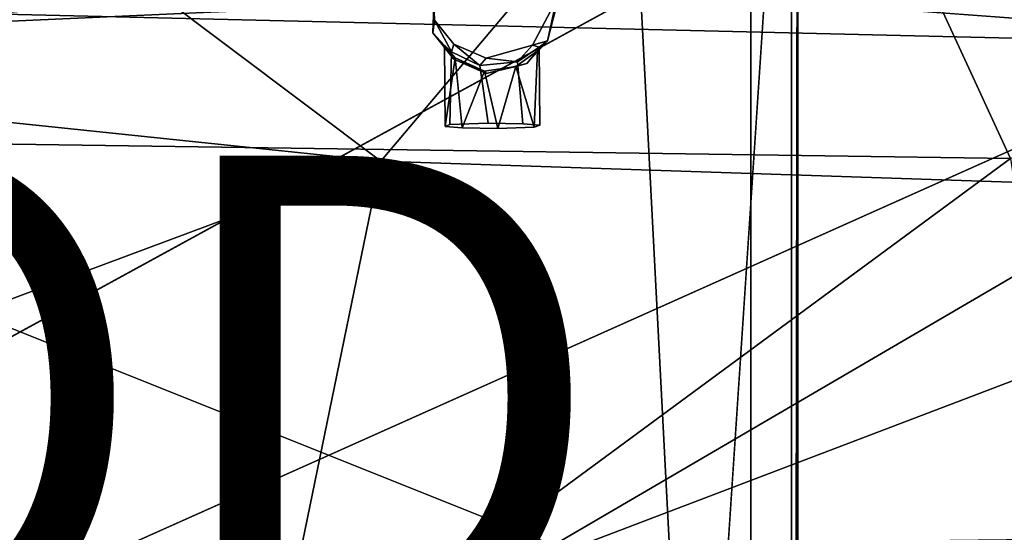
# Model space of a CAD drawing. Units: inches. Extents: x -9.7 to 10.5, y -10.8 to 10.7.
# Drawn here: x 0.9 to 5, y 4.5 to 6.6 of the extents above; entities that cross this region are included whole.
import ezdxf

# ---------------------------------------------------------------- set-up
doc = ezdxf.new("R2010")
doc.units = ezdxf.units.IN
doc.header["$MEASUREMENT"] = 0
for name, color, linetype in [('SEAT-BASE', 5, 'Continuous'), ('SEAT-PAD', 5, 'Continuous'), ('SEAT-PROD_NO', 7, 'Continuous'), ('SEAT-WOOD', 5, 'Continuous')]:
    doc.layers.add(name, color=color, linetype=linetype)
doc.styles.get("Standard").update_dxf_attribs({"font": 'arial.ttf'})

msp = doc.modelspace()

# ---------------------------------------------------------------- linework, layer by layer
at = {"layer": 'SEAT-BASE'}
for points, invisible_edges in [([(2.8537, -6.4452, 15.0982), (3.1415, 6.642, 15.0982), (3.9407, 8.73, 15.1016)], 15), ([(2.8537, -6.4452, 15.0982), (3.9407, 8.73, 15.1016), (3.044, -6.4985, 15.0982)], 3), ([(3.044, -6.4985, 15.0982), (3.9407, 8.73, 15.1016), (3.1415, -6.6862, 15.0982)], 3), ([(3.1415, -6.6862, 15.0982), (3.9407, 8.73, 15.1016), (3.9343, -8.7742, 15.1023)], 13), ([(3.9407, 8.73, 15.1016), (4.1054, -8.7669, 15.2407), (3.9343, -8.7742, 15.1023)], 1), ([(4.1064, 8.7224, 15.247), (4.1054, -8.7669, 15.2407), (3.9407, 8.73, 15.1016)], 2), ([(3.818, 3.974, 16.3791), (4.1316, 8.7139, 15.4094), (3.4869, 6.6708, 17.3955)], 12), ([(2.6415, 6.5572, 15.0982), (-0.638, 6.642, 15.0982), (2.6339, 6.7508, 15.0982)], 3), ([(2.6343, 6.505, 16.3033), (2.6415, 6.5572, 15.0982), (2.6339, 6.7508, 15.0982)], 12), ([(2.6343, 6.505, 16.3033), (2.6339, 6.7508, 15.0982), (2.6419, 6.7014, 16.3136)], 1), ([(3.4869, 6.6708, 17.3955), (-0.7397, 4.3565, 16.7183), (3.6265, 3.975, 16.9627)], 2), ([(2.8534, 6.3375, 16.2945), (2.6343, 6.505, 16.3033), (2.6419, 6.7014, 16.3136)], 13), ([(3.0207, 6.3793, 16.2967), (2.6419, 6.7014, 16.3136), (3.1056, 6.4719, 16.3016)], 3), ([(2.8534, 6.3375, 16.2945), (2.6419, 6.7014, 16.3136), (3.0207, 6.3793, 16.2967)], 3), ([(3.1056, 6.4719, 16.3016), (2.6419, 6.7014, 16.3136), (3.1415, 6.6153, 16.3091)], 3), ([(3.818, 3.974, 16.3791), (3.4869, 6.6708, 17.3955), (3.6265, 3.975, 16.9627)], 1), ([(2.6415, 6.5572, 15.0982), (-0.7354, 6.4544, 15.0982), (-0.638, 6.642, 15.0982)], 13), ([(2.8537, -6.4452, 15.0982), (3.044, 6.4543, 15.0982), (3.1415, 6.642, 15.0982)], 13), ([(2.7214, 6.4583, 15.0982), (-0.7354, 6.4544, 15.0982), (2.6415, 6.5572, 15.0982)], 3), ([(2.6822, 6.4524, 15.9808), (2.6415, 6.5572, 15.0982), (2.6343, 6.505, 16.3033)], 1), ([(2.7109, 6.4269, 15.8577), (2.6415, 6.5572, 15.0982), (2.6822, 6.4524, 15.9808)], 2), ([(2.7204, 6.3969, 16.2976), (2.6343, 6.505, 16.3033), (2.8534, 6.3375, 16.2945)], 2), ([(-2.1824, -3.4243, 15.0982), (3.044, 6.4543, 15.0982), (2.8537, -6.4452, 15.0982)], 15), ([(-2.1824, -3.4243, 15.0982), (2.8537, 6.401, 15.0982), (3.044, 6.4543, 15.0982)], 13), ([(2.7214, 6.4583, 15.0982), (-2.1467, 3.5381, 15.0982), (-0.7354, 6.4544, 15.0982)], 15), ([(2.8537, 6.401, 15.0982), (-2.1467, 3.5381, 15.0982), (2.7214, 6.4583, 15.0982)], 3), ([(2.7051, 6.1283, 15.8484), (2.7109, 6.4269, 15.8577), (2.6822, 6.4524, 15.9808)], 12), ([(2.7051, 6.1283, 15.8484), (2.6822, 6.4524, 15.9808), (2.6852, 6.1195, 15.9878)], 1), ([(2.7051, 6.1283, 15.8484), (2.8272, 6.3708, 15.7661), (2.7109, 6.4269, 15.8577)], 1), ([(3.0736, 6.1262, 15.8875), (3.0707, 6.4452, 15.9006), (2.9817, 6.3855, 15.7875)], 12), ([(3.0502, 6.1171, 16.0622), (3.0648, 6.4308, 16.0454), (3.0736, 6.1262, 15.8875)], 2), ([(3.0736, 6.1262, 15.8875), (3.0648, 6.4308, 16.0454), (3.0707, 6.4452, 15.9006)], 1), ([(-2.1824, -3.4243, 15.0982), (-2.1824, 3.3801, 15.0982), (2.8537, 6.401, 15.0982)], 15), ([(2.8537, 6.401, 15.0982), (-2.1824, 3.3801, 15.0982), (-2.1467, 3.5381, 15.0982)], 13), ([(2.8614, 6.1338, 15.7434), (2.9817, 6.3855, 15.7875), (2.8272, 6.3708, 15.7661)], 1), ([(3.0036, 6.1312, 15.7933), (2.9817, 6.3855, 15.7875), (2.8614, 6.1338, 15.7434)], 2), ([(3.0736, 6.1262, 15.8875), (2.9817, 6.3855, 15.7875), (3.0036, 6.1312, 15.7933)], 1), ([(2.8614, 6.1338, 15.7434), (2.8272, 6.3708, 15.7661), (2.7051, 6.1283, 15.8484)], 2), ([(2.8614, 6.1338, 15.7434), (2.6852, 6.1195, 15.9878), (3.0036, 6.1312, 15.7933)], 3), ([(2.7051, 6.1283, 15.8484), (2.6852, 6.1195, 15.9878), (2.8614, 6.1338, 15.7434)], 2), ([(3.0036, 6.1312, 15.7933), (2.6852, 6.1195, 15.9878), (3.0736, 6.1262, 15.8875)], 3), ([(3.0736, 6.1262, 15.8875), (2.6852, 6.1195, 15.9878), (3.0502, 6.1171, 16.0622)], 3), ([(3.0502, 6.1171, 16.0622), (2.6852, 6.1195, 15.9878), (2.9019, 6.1126, 16.148)], 3), ([(2.9019, 6.1126, 16.148), (2.6852, 6.1195, 15.9878), (2.7552, 6.1148, 16.1055)], 1)]:
    msp.add_3dface(points, dxfattribs=dict(at, invisible_edges=invisible_edges))
for points in [[(3.818, 3.974, 16.3791), (4.1304, -8.7577, 15.417), (4.1316, 8.7139, 15.4094)], [(4.1316, 8.7139, 15.4094), (4.1054, -8.7669, 15.2407), (4.1064, 8.7224, 15.247)], [(4.1316, 8.7139, 15.4094), (4.1304, -8.7577, 15.417), (4.1054, -8.7669, 15.2407)], [(3.4869, 6.6708, 17.3955), (-1.0988, 7.0374, 17.1592), (-0.5853, 6.4854, 17.0789)], [(-0.7397, 4.3565, 16.7183), (3.4869, 6.6708, 17.3955), (-0.5853, 6.4854, 17.0789)], [(3.1056, 6.4719, 16.3016), (3.1415, 6.642, 15.0982), (3.044, 6.4543, 15.0982)], [(3.1415, 6.6153, 16.3091), (3.1415, 6.642, 15.0982), (3.1056, 6.4719, 16.3016)], [(2.7109, 6.4269, 15.8577), (2.7214, 6.4583, 15.0982), (2.6415, 6.5572, 15.0982)], [(2.7258, 6.4022, 16.0892), (2.6343, 6.505, 16.3033), (2.7204, 6.3969, 16.2976)], [(2.6822, 6.4524, 15.9808), (2.6343, 6.505, 16.3033), (2.7258, 6.4022, 16.0892)], [(3.1056, 6.4719, 16.3016), (3.0648, 6.4308, 16.0454), (3.0207, 6.3793, 16.2967)], [(3.1056, 6.4719, 16.3016), (3.044, 6.4543, 15.0982), (3.0707, 6.4452, 15.9006)], [(3.1056, 6.4719, 16.3016), (3.0707, 6.4452, 15.9006), (3.0648, 6.4308, 16.0454)], [(2.7258, 6.4022, 16.0892), (2.6852, 6.1195, 15.9878), (2.6822, 6.4524, 15.9808)], [(2.8272, 6.3708, 15.7661), (2.7214, 6.4583, 15.0982), (2.7109, 6.4269, 15.8577)], [(2.8272, 6.3708, 15.7661), (2.8537, 6.401, 15.0982), (2.7214, 6.4583, 15.0982)], [(2.9817, 6.3855, 15.7875), (3.044, 6.4543, 15.0982), (2.8537, 6.401, 15.0982)], [(3.0648, 6.4308, 16.0454), (3.0502, 6.1171, 16.0622), (2.9751, 6.3663, 16.1367)], [(3.0207, 6.3793, 16.2967), (3.0648, 6.4308, 16.0454), (2.9751, 6.3663, 16.1367)], [(3.0707, 6.4452, 15.9006), (3.044, 6.4543, 15.0982), (2.9817, 6.3855, 15.7875)], [(2.7258, 6.4022, 16.0892), (2.7552, 6.1148, 16.1055), (2.6852, 6.1195, 15.9878)], [(2.7258, 6.4022, 16.0892), (2.7204, 6.3969, 16.2976), (2.8534, 6.3375, 16.2945)], [(2.8472, 6.3475, 16.1587), (2.7552, 6.1148, 16.1055), (2.7258, 6.4022, 16.0892)], [(2.7258, 6.4022, 16.0892), (2.8534, 6.3375, 16.2945), (2.8472, 6.3475, 16.1587)], [(2.9817, 6.3855, 15.7875), (2.8537, 6.401, 15.0982), (2.8272, 6.3708, 15.7661)], [(2.8472, 6.3475, 16.1587), (2.9019, 6.1126, 16.148), (2.7552, 6.1148, 16.1055)], [(2.9751, 6.3663, 16.1367), (2.9019, 6.1126, 16.148), (2.8472, 6.3475, 16.1587)], [(2.8534, 6.3375, 16.2945), (2.9751, 6.3663, 16.1367), (2.8472, 6.3475, 16.1587)], [(3.0207, 6.3793, 16.2967), (2.9751, 6.3663, 16.1367), (2.8534, 6.3375, 16.2945)], [(2.9751, 6.3663, 16.1367), (3.0502, 6.1171, 16.0622), (2.9019, 6.1126, 16.148)]]:
    msp.add_3dface(points, dxfattribs=at)
at = {"layer": 'SEAT-PAD'}
for points in [[(-2.826, 7.5311, 17.9346), (4.5401, 6.9985, 18.296), (-3.3756, 6.1091, 17.593)], [(8.1089, 6.5602, 18.8973), (-2.7909, 7.1461, 18.3726), (6.0462, 6.4881, 18.7943)], [(5.0047, 5.9888, 18.1238), (-3.3756, 6.1091, 17.593), (4.5401, 6.9985, 18.296)], [(8.2048, 6.8774, 18.4392), (5.0047, 5.9888, 18.1238), (4.5401, 6.9985, 18.296)], [(6.0462, 6.4881, 18.7943), (0.8441, 4.1605, 18.1045), (7.7027, 4.3073, 18.4996)], [(-3.3756, 6.1091, 17.593), (1.3025, 3.2599, 17.51), (-3.6412, 3.863, 17.2208)], [(1.3025, 3.2599, 17.51), (-3.3756, 6.1091, 17.593), (5.0047, 5.9888, 18.1238)], [(5.0047, 5.9888, 18.1238), (5.3727, 3.5651, 17.7706), (1.3025, 3.2599, 17.51)]]:
    msp.add_3dface(points, dxfattribs=at)
at = {"layer": 'SEAT-PAD', "invisible_edges": 2}
for points in [[(-2.7909, 7.1461, 18.3726), (-3.0846, 5.7978, 18.079), (6.0462, 6.4881, 18.7943)], [(0.8441, 4.1605, 18.1045), (6.0462, 6.4881, 18.7943), (-3.0846, 5.7978, 18.079)]]:
    msp.add_3dface(points, dxfattribs=at)
at = {"layer": 'SEAT-WOOD'}
for points in [[(-0.3705, 8.0768, 17.75), (-2.1407, 6.4541, 17.2567), (2.421, 5.9777, 17.5102)], [(-0.3705, 8.0768, 17.75), (2.421, 5.9777, 17.5102), (3.9642, 7.8057, 17.998)], [(6.6236, 6.4451, 17.5506), (-2.519, 6.6634, 16.9669), (4.0459, 8.0153, 17.7706)], [(6.6236, 6.4451, 17.5506), (4.0459, 8.0153, 17.7706), (8.2771, 7.7788, 17.9485)], [(3.9642, 7.8057, 17.998), (2.421, 5.9777, 17.5102), (6.9811, 5.8266, 17.7634)], [(3.9642, 7.8057, 17.998), (6.9811, 5.8266, 17.7634), (8.2415, 7.5564, 18.1893)], [(3.1301, 4.4008, 16.9893), (-2.519, 6.6634, 16.9669), (6.6236, 6.4451, 17.5506)], [(-2.519, 6.6634, 16.9669), (3.1301, 4.4008, 16.9893), (-0.7397, 4.3565, 16.7134)], [(-2.6644, 4.0803, 16.8402), (2.421, 5.9777, 17.5102), (-2.1407, 6.4541, 17.2567)], [(6.6236, 6.4451, 17.5506), (6.9618, 4.4464, 17.2038), (3.1301, 4.4008, 16.9893)], [(2.421, 5.9777, 17.5102), (-2.6644, 4.0803, 16.8402), (2.0008, 3.9273, 17.1968)], [(2.0008, 3.9273, 17.1968), (6.9811, 5.8266, 17.7634), (2.421, 5.9777, 17.5102)], [(6.9811, 5.8266, 17.7634), (2.0008, 3.9273, 17.1968), (6.5503, 3.7765, 17.4394)]]:
    msp.add_3dface(points, dxfattribs=at)

# ---------------------------------------------------------------- texts
at = {"layer": 'SEAT-PROD_NO', "flags": 8}
msp.add_attdef('PROD_NO', (-4, 4), 'NOPWN101', height=2, dxfattribs=at)

doc.saveas('drawing.dxf')
